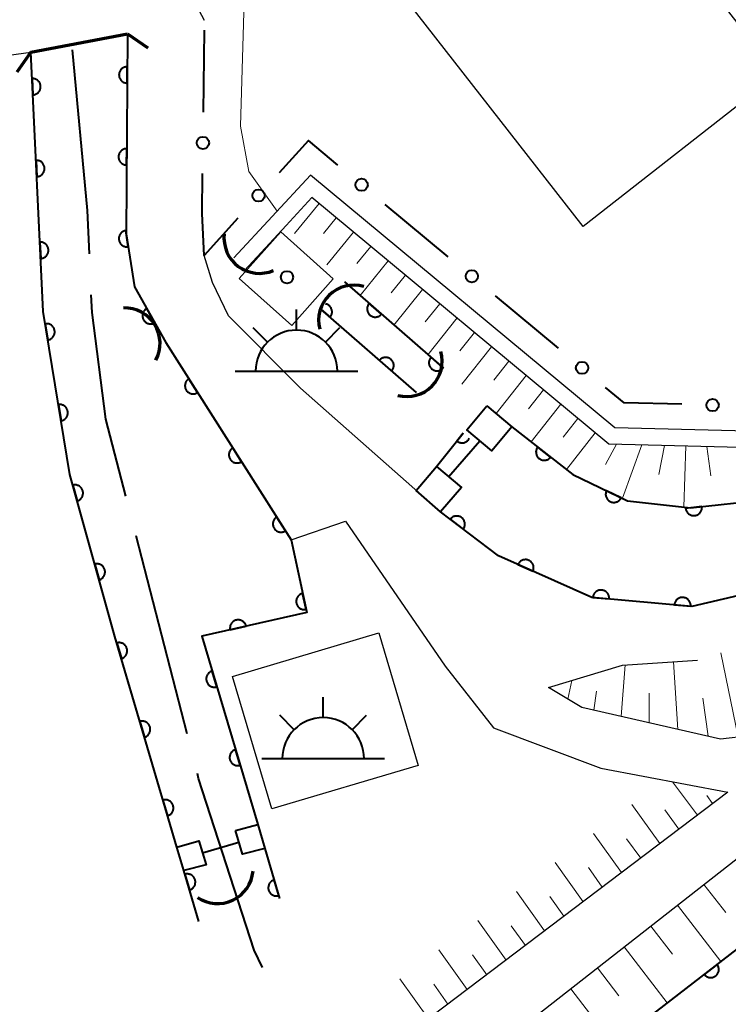
# Model space of a CAD drawing. Units: metres. Extents: x -80000 to -78000, y 33000 to 34501.
# Drawn here: x -78919 to -78876, y 34251 to 34312 of the extents above; entities that cross this region are included whole.
import ezdxf

# ---------------------------------------------------------------- set-up
doc = ezdxf.new("R2010")
doc.units = ezdxf.units.M
for name, color, linetype, lineweight in [('110600_大字・町・丁目界', 7, 'Continuous', 40), ('210100_道路縁(街区線)', 7, 'Continuous', 30), ('220300_道路橋(高架部)', 7, 'Continuous', 70), ('220399_道路橋(ひげ)', 7, 'Continuous', 70), ('300100_普通建物', 7, 'Continuous', 30), ('355600_揚・排水機場', 7, 'Continuous', 40), ('421900_坑口', 7, 'Continuous', 30), ('510100_河川', 7, 'Continuous', 30), ('522800_水門', 7, 'Continuous', 40), ('610111_人工斜面(上)', 7, 'Continuous', 30), ('610199_人工斜面(ヒゲ)', 7, 'Continuous', 30), ('611100_コンクリート被覆(直落)', 7, 'Continuous', 30), ('613000_さく(未分類)', 7, 'Continuous', 30), ('710200_等高線(主曲線)', 7, 'Continuous', 13), ('819900_指示点', 7, 'Continuous', 40)]:
    doc.layers.add(name, color=color, linetype=linetype, lineweight=lineweight)

msp = doc.modelspace()

# ---------------------------------------------------------------- linework, layer by layer
at = {"layer": '110600_大字・町・丁目界', "linetype": 'Continuous', "lineweight": 40}
msp.add_line((-78908.881, 34267.984), (-78912.004, 34280.088), dxfattribs=at)
at = {"layer": '110600_大字・町・丁目界', "linetype": 'Continuous', "lineweight": 40, "flags": 128}
for points in [[(-78914.851, 34297.296), (-78914.97, 34299.94), (-78915.881, 34309.751)], [(-78912.629, 34282.508), (-78913.84, 34287.2), (-78914.69, 34293.71), (-78914.739, 34294.798)], [(-78904.275, 34253.725), (-78904.78, 34254.79), (-78908.18, 34265.27), (-78908.256, 34265.564)]]:
    msp.add_lwpolyline(points, dxfattribs=at)
at = {"layer": '210100_道路縁(街区線)', "linetype": 'Continuous', "lineweight": 30, "flags": 128}
for points in [[(-78768.27, 34346.31), (-78824.92, 34302.81), (-78858.93, 34277.19), (-78869.71, 34269.06), (-78872.76, 34268.08), (-78876.29, 34267.66), (-78884.76, 34269.6), (-78886.81, 34270.82), (-78882.29, 34272.19), (-78877.7, 34272.48)], [(-79096.53, 34100.2), (-79095.92, 34100.74), (-79091.67, 34104.74), (-79087.98, 34106.9), (-79082.34, 34109.81), (-79075.96, 34112.84), (-79068.53, 34115.46), (-79065.81, 34116.8), (-79062.19, 34119.18), (-79056.28, 34123.68), (-79017.63, 34152.84), (-78999.69, 34166.39), (-78977.42, 34183.05), (-78949.04, 34205.27), (-78923.69, 34223.76), (-78891.21, 34247.93), (-78866.09, 34267.57), (-78844.46, 34283.64), (-78815.6, 34305.42), (-78768.27, 34342.53)], [(-78907.82, 34311.55), (-78908.9, 34313.58), (-78910.85, 34314.15), (-78913.27, 34314.66), (-78919.17, 34313.55), (-78935.78, 34310.71), (-78937.75, 34310.55), (-78939.3, 34310.66), (-78940.79, 34311.73), (-78941.72, 34312.74), (-78942.53, 34314.36)], [(-78945.6, 34313.61), (-78945.27, 34312.53), (-78944.3, 34310.92), (-78943.03, 34309.38), (-78941.4, 34308.09), (-78939.88, 34307.43), (-78938.02, 34307.11), (-78934.07, 34307.36), (-78929.06, 34308.17), (-78918.43, 34309.62), (-78912.53, 34310.72), (-78912.6, 34298.51), (-78912.1, 34295.29), (-78910.19, 34291.88), (-78902.53, 34279.84), (-78899.2, 34280.97), (-78893.11, 34272.13), (-78890.17, 34268.36), (-78883.6, 34265.89), (-78875.85, 34264.43), (-78916.25, 34233.86)], [(-78878.05, 34275.77), (-78884.15, 34276.32), (-78889.86, 34278.86), (-78893.41, 34281.55), (-78901.95, 34289.1), (-78906.35, 34293.52), (-78907.34, 34295.54), (-78907.84, 34297.2)]]:
    msp.add_lwpolyline(points, dxfattribs=at)
at = {"layer": '220300_道路橋(高架部)', "linetype": 'Continuous', "lineweight": 70, "flags": 128}
msp.add_lwpolyline([(-78918.43, 34309.62), (-78912.53, 34310.72)], dxfattribs=at)
at = {"layer": '220399_道路橋(ひげ)', "linetype": 'Continuous', "lineweight": 70, "flags": 128}
for points in [[(-78912.53, 34310.72), (-78911.29, 34309.87)], [(-78918.43, 34309.62), (-78919.28, 34308.38)]]:
    msp.add_lwpolyline(points, dxfattribs=at)
at = {"layer": '300100_普通建物', "linetype": 'Continuous', "lineweight": 30, "flags": 128}
msp.add_lwpolyline([(-78911.18, 34332.9), (-78885.76, 34352.69), (-78862.67, 34323.05), (-78876.18, 34312.54), (-78872.82, 34308.24), (-78884.69, 34298.97)], close=True, dxfattribs=at)
at = {"layer": '300100_普通建物', "linetype": 'Continuous', "lineweight": 30}
for points in [[(-78905.7, 34295.8), (-78903.15, 34298.64), (-78899.95, 34295.78), (-78902.49, 34292.93)], [(-78906.11, 34271.5), (-78897.16, 34274.15), (-78894.77, 34266.06), (-78903.71, 34263.41)]]:
    msp.add_3dface(points, dxfattribs=at)
at = {"layer": '355600_揚・排水機場', "linetype": 'Continuous', "lineweight": 40}
for p, q in [((-78902.2, 34292.639), (-78902.2, 34293.89)), ((-78903.97, 34291.905), (-78904.854, 34292.789)), ((-78900.432, 34291.905), (-78899.547, 34292.79)), ((-78905.95, 34290.14), (-78898.45, 34290.14)), ((-78900.57, 34268.979), (-78900.57, 34270.23)), ((-78902.34, 34268.245), (-78903.224, 34269.129)), ((-78898.802, 34268.245), (-78897.917, 34269.13)), ((-78904.32, 34266.48), (-78896.82, 34266.48))]:
    msp.add_line(p, q, dxfattribs=at)
for centre in [(-78902.199, 34290.139), (-78900.569, 34266.479)]:
    msp.add_arc(centre, 2.5, 0, 180, dxfattribs=at)
at = {"layer": '421900_坑口', "linetype": 'Continuous', "lineweight": 70}
for centre, start, end in [((-78904.466, 34298.27), 173.49599, 293.49744), ((-78898.685, 34293.224), 74.18892, 194.19037), ((-78912.701, 34291.83), 331.71933, 91.72079), ((-78895.461, 34290.75), 255.40447, 15.40592), ((-78907.014, 34259.788), 235.33455, 355.336)]:
    msp.add_arc(centre, 2.165, start, end, dxfattribs=at)
at = {"layer": '510100_河川', "linetype": 'Continuous', "lineweight": 30, "flags": 128}
for points in [[(-78890.57, 34288.01), (-78889.04, 34286.73), (-78885.31, 34283.82), (-78881.98, 34282.22), (-78878.13, 34281.79), (-78873.62, 34282.28), (-78870.09, 34283.54), (-78866.55, 34286.08), (-78768.27, 34361.82)], [(-78768.27, 34356.7), (-78866.53, 34280.27), (-78870.68, 34278.02), (-78874.23, 34276.66), (-78878.05, 34275.77), (-78884.15, 34276.32), (-78889.86, 34278.86), (-78893.41, 34281.55), (-78894.88, 34282.85), (-78893.65, 34284.31), (-78892.01, 34286.35)], [(-78786.79, 34354.96), (-78874.61, 34286.47), (-78882.75, 34286.67), (-78901.34, 34302.11), (-78906.02, 34297.05)], [(-78786.06, 34354.27), (-78874.28, 34285.46), (-78883.12, 34285.68), (-78901.26, 34300.74), (-78902.84, 34299.02), (-78905.38, 34296.27)], [(-78903.23, 34257.94), (-78904.57, 34262.46), (-78907.99, 34273.95), (-78901.57, 34275.39), (-78902.53, 34279.84), (-78910.19, 34291.88), (-78912.1, 34295.29), (-78912.6, 34298.51), (-78912.53, 34310.72)], [(-78908.17, 34256.54), (-78909.51, 34261.07), (-78913.3, 34273.94), (-78916.05, 34283.82), (-78917.67, 34293.77), (-78918.43, 34309.62)], [(-78899.27, 34295.58), (-78893.22, 34290.31)], [(-78894.87, 34288.83), (-78900.72, 34293.92)]]:
    msp.add_lwpolyline(points, dxfattribs=at)
at = {"layer": '522800_水門', "linetype": 'Continuous', "lineweight": 40, "flags": 128}
for points in [[(-78890.57, 34288.01), (-78889.04, 34286.73), (-78890.27, 34285.27), (-78891.79, 34286.55), (-78890.57, 34288.01)], [(-78892.91, 34283.68), (-78890.99, 34285.88)], [(-78893.65, 34284.31), (-78892.13, 34283.03), (-78893.41, 34281.55), (-78894.88, 34282.85), (-78893.65, 34284.31)], [(-78905.92, 34262.08), (-78904.57, 34262.46), (-78904.14, 34260.99), (-78905.5, 34260.64), (-78905.92, 34262.08)], [(-78909.51, 34261.07), (-78908.16, 34261.45), (-78907.72, 34259.99), (-78909.08, 34259.64), (-78909.51, 34261.07)], [(-78907.94, 34260.72), (-78905.72, 34261.38)]]:
    msp.add_lwpolyline(points, dxfattribs=at)
at = {"layer": '610111_人工斜面(上)', "linetype": 'Continuous', "lineweight": 13, "flags": 128}
for points in [[(-78901.26, 34300.74), (-78883.12, 34285.68), (-78874.28, 34285.46), (-78874, 34285.68), (-78786.21, 34354.15)], [(-78768.27, 34346.31), (-78824.92, 34302.81), (-78858.93, 34277.19), (-78869.71, 34269.06), (-78872.76, 34268.08), (-78876.29, 34267.66), (-78884.76, 34269.6), (-78886.81, 34270.82)], [(-79094.43, 34095.78), (-79068.53, 34115.46), (-79065.81, 34116.8), (-79062.19, 34119.18), (-79056.28, 34123.68), (-79017.63, 34152.84), (-78999.69, 34166.39), (-78977.42, 34183.05), (-78949.04, 34205.27), (-78923.69, 34223.76), (-78891.21, 34247.93), (-78866.09, 34267.57), (-78844.46, 34283.64), (-78815.6, 34305.42), (-78768.27, 34342.53)], [(-78875.85, 34264.43), (-78916.25, 34233.86), (-78935.28, 34219.63), (-78942.84, 34213.99), (-78978.57, 34186.24), (-78999.93, 34170.38)]]:
    msp.add_lwpolyline(points, dxfattribs=at)
at = {"layer": '610199_人工斜面(ヒゲ)', "linetype": 'Continuous', "lineweight": 13, "flags": 128}
for points in [[(-78900.82, 34300.38), (-78902.33, 34298.53)], [(-78899.77, 34299.5), (-78900.55, 34298.54)], [(-78898.71, 34298.63), (-78900.35, 34296.62)], [(-78897.66, 34297.75), (-78898.51, 34296.71)], [(-78896.6, 34296.88), (-78898.32, 34294.75)], [(-78895.55, 34296), (-78896.42, 34294.92)], [(-78894.5, 34295.13), (-78896.25, 34292.95)], [(-78893.44, 34294.25), (-78894.33, 34293.15)], [(-78892.39, 34293.38), (-78894.17, 34291.14)], [(-78891.33, 34292.5), (-78892.23, 34291.37)], [(-78890.28, 34291.62), (-78892.1, 34289.34)], [(-78889.22, 34290.75), (-78890.14, 34289.59)], [(-78888.17, 34289.87), (-78890.01, 34287.54)], [(-78887.12, 34289), (-78888.03, 34287.83)], [(-78886.06, 34288.12), (-78887.87, 34285.82)], [(-78885.01, 34287.25), (-78885.9, 34286.11)], [(-78883.95, 34286.37), (-78885.7, 34284.13)], [(-78882.65, 34285.67), (-78883.33, 34284.43)], [(-78881.11, 34285.63), (-78882.29, 34282.37)], [(-78879.72, 34285.6), (-78880.06, 34283.82)], [(-78878.41, 34285.57), (-78878.53, 34281.84)], [(-78877.14, 34285.53), (-78876.88, 34283.75)], [(-78875.21, 34267.79), (-78876.27, 34272.93)], [(-78882.37, 34269.05), (-78882.13, 34272.2)], [(-78878.9, 34268.26), (-78879.17, 34272.39)], [(-78885.63, 34270.11), (-78885.38, 34271.25)], [(-78884.04, 34269.43), (-78883.87, 34270.6)], [(-78880.66, 34268.66), (-78880.65, 34270.48)], [(-78877.06, 34267.84), (-78877.37, 34270.16)], [(-78877.7, 34263.03), (-78879.22, 34265.06)], [(-78876.78, 34263.73), (-78877.14, 34264.23)], [(-78880.01, 34261.29), (-78881.71, 34263.67)], [(-78878.84, 34262.17), (-78879.69, 34263.36)], [(-78882.34, 34259.52), (-78884.05, 34261.91)], [(-78881.17, 34260.4), (-78882.03, 34261.59)], [(-78884.69, 34257.74), (-78886.4, 34260.14)], [(-78883.52, 34258.63), (-78884.37, 34259.83)], [(-78877.31, 34258.8), (-78875.97, 34257.08)], [(-78887.04, 34255.96), (-78888.76, 34258.37)], [(-78885.86, 34256.85), (-78886.72, 34258.05)], [(-78878.93, 34257.53), (-78876.28, 34254.09)], [(-78889.4, 34254.18), (-78891.13, 34256.59)], [(-78888.22, 34255.07), (-78889.08, 34256.27)], [(-78880.56, 34256.25), (-78879.24, 34254.54)], [(-78891.77, 34252.38), (-78893.5, 34254.81)], [(-78890.58, 34253.28), (-78891.45, 34254.49)], [(-78882.19, 34254.98), (-78879.56, 34251.56)], [(-78883.82, 34253.7), (-78882.51, 34252)], [(-78894.14, 34250.59), (-78895.88, 34253.03)], [(-78892.95, 34251.49), (-78893.82, 34252.7)], [(-78885.45, 34252.43), (-78882.83, 34249.02)]]:
    msp.add_lwpolyline(points, dxfattribs=at)
at = {"layer": '611100_コンクリート被覆(直落)', "linetype": 'Continuous', "lineweight": 40}
for p, q in [((-78894.7, 34239.85), (-78768.27, 34337.56)), ((-78899.27, 34295.58), (-78893.22, 34290.31)), ((-78894.87, 34288.83), (-78900.72, 34293.92)), ((-78893.65, 34284.31), (-78892.01, 34286.35)), ((-78904.14, 34260.99), (-78903.23, 34257.94)), ((-78908.17, 34256.54), (-78909.08, 34259.64))]:
    msp.add_line(p, q, dxfattribs=at)
at = {"layer": '611100_コンクリート被覆(直落)', "linetype": 'Continuous', "lineweight": 40, "flags": 128}
for points in [[(-78889.04, 34286.73), (-78885.31, 34283.82), (-78881.98, 34282.22), (-78878.13, 34281.79), (-78873.62, 34282.28), (-78870.09, 34283.54), (-78866.55, 34286.08), (-78768.27, 34361.82)], [(-78768.27, 34356.7), (-78866.53, 34280.27), (-78870.68, 34278.02), (-78874.23, 34276.66), (-78878.05, 34275.77), (-78884.15, 34276.32), (-78889.86, 34278.86), (-78893.41, 34281.55)], [(-78912.53, 34310.72), (-78912.6, 34298.51), (-78912.1, 34295.29), (-78910.19, 34291.88), (-78902.53, 34279.84), (-78901.57, 34275.39), (-78907.99, 34273.95), (-78904.57, 34262.46)], [(-78909.51, 34261.07), (-78913.3, 34273.94), (-78916.05, 34283.82), (-78917.67, 34293.77), (-78918.43, 34309.62)], [(-78900.72, 34293.92), (-78900.151, 34293.425), (-78900.124, 34293.459), (-78900.1, 34293.496), (-78900.079, 34293.533), (-78900.061, 34293.574), (-78900.048, 34293.615), (-78900.037, 34293.657), (-78900.03, 34293.7), (-78900.028, 34293.744), (-78900.029, 34293.788), (-78900.035, 34293.831), (-78900.042, 34293.874), (-78900.055, 34293.916), (-78900.072, 34293.956), (-78900.091, 34293.995), (-78900.114, 34294.033), (-78900.139, 34294.067), (-78900.168, 34294.1), (-78900.2, 34294.13), (-78900.234, 34294.158), (-78900.271, 34294.181), (-78900.308, 34294.202), (-78900.349, 34294.22), (-78900.39, 34294.233), (-78900.432, 34294.244), (-78900.438, 34294.245)], [(-78892.01, 34286.35), (-78892.397, 34285.869), (-78892.361, 34285.843), (-78892.324, 34285.82), (-78892.286, 34285.801), (-78892.245, 34285.785), (-78892.203, 34285.773), (-78892.16, 34285.764), (-78892.117, 34285.759), (-78892.073, 34285.759), (-78892.03, 34285.761), (-78891.986, 34285.768), (-78891.944, 34285.778), (-78891.903, 34285.792), (-78891.863, 34285.81), (-78891.824, 34285.831), (-78891.788, 34285.855), (-78891.755, 34285.882), (-78891.723, 34285.912), (-78891.694, 34285.945), (-78891.668, 34285.981), (-78891.646, 34286.018), (-78891.632, 34286.046)]]:
    msp.add_lwpolyline(points, dxfattribs=at)
for points in [[(-78912.547, 34307.72), (-78912.541, 34308.72), (-78912.585, 34308.718), (-78912.629, 34308.713), (-78912.671, 34308.704), (-78912.713, 34308.691), (-78912.753, 34308.674), (-78912.792, 34308.654), (-78912.829, 34308.632), (-78912.863, 34308.605), (-78912.896, 34308.576), (-78912.925, 34308.543), (-78912.953, 34308.509), (-78912.976, 34308.473), (-78912.996, 34308.434), (-78913.013, 34308.394), (-78913.027, 34308.352), (-78913.036, 34308.31), (-78913.042, 34308.267), (-78913.044, 34308.223), (-78913.043, 34308.179), (-78913.037, 34308.136), (-78913.028, 34308.094), (-78913.015, 34308.052), (-78912.999, 34308.012), (-78912.979, 34307.973), (-78912.956, 34307.935), (-78912.929, 34307.901), (-78912.9, 34307.868), (-78912.868, 34307.839), (-78912.834, 34307.812), (-78912.797, 34307.788), (-78912.758, 34307.768), (-78912.718, 34307.751), (-78912.676, 34307.738), (-78912.634, 34307.729), (-78912.591, 34307.722)], [(-78918.352, 34308.001), (-78918.304, 34307.002), (-78918.261, 34307.006), (-78918.218, 34307.014), (-78918.176, 34307.025), (-78918.135, 34307.04), (-78918.096, 34307.059), (-78918.058, 34307.081), (-78918.022, 34307.105), (-78917.989, 34307.134), (-78917.958, 34307.165), (-78917.93, 34307.199), (-78917.905, 34307.234), (-78917.884, 34307.272), (-78917.866, 34307.312), (-78917.851, 34307.353), (-78917.84, 34307.395), (-78917.833, 34307.438), (-78917.829, 34307.481), (-78917.829, 34307.525), (-78917.833, 34307.569), (-78917.841, 34307.612), (-78917.852, 34307.653), (-78917.867, 34307.694), (-78917.886, 34307.734), (-78917.908, 34307.772), (-78917.933, 34307.807), (-78917.961, 34307.84), (-78917.992, 34307.872), (-78918.026, 34307.899), (-78918.061, 34307.924), (-78918.099, 34307.946), (-78918.139, 34307.964), (-78918.18, 34307.979), (-78918.223, 34307.99), (-78918.265, 34307.997), (-78918.308, 34308.001)], [(-78912.576, 34302.72), (-78912.57, 34303.72), (-78912.614, 34303.718), (-78912.657, 34303.713), (-78912.699, 34303.704), (-78912.741, 34303.691), (-78912.781, 34303.674), (-78912.821, 34303.655), (-78912.858, 34303.632), (-78912.892, 34303.605), (-78912.925, 34303.576), (-78912.954, 34303.543), (-78912.981, 34303.509), (-78913.005, 34303.473), (-78913.025, 34303.434), (-78913.042, 34303.394), (-78913.055, 34303.352), (-78913.064, 34303.31), (-78913.071, 34303.267), (-78913.073, 34303.223), (-78913.071, 34303.179), (-78913.065, 34303.136), (-78913.057, 34303.094), (-78913.044, 34303.052), (-78913.027, 34303.012), (-78913.007, 34302.973), (-78912.985, 34302.935), (-78912.958, 34302.901), (-78912.929, 34302.868), (-78912.896, 34302.839), (-78912.862, 34302.812), (-78912.825, 34302.789), (-78912.787, 34302.768), (-78912.747, 34302.751), (-78912.705, 34302.738), (-78912.663, 34302.729), (-78912.62, 34302.722)], [(-78918.113, 34303.006), (-78918.065, 34302.007), (-78918.021, 34302.012), (-78917.978, 34302.02), (-78917.937, 34302.031), (-78917.896, 34302.046), (-78917.856, 34302.065), (-78917.818, 34302.086), (-78917.783, 34302.111), (-78917.75, 34302.14), (-78917.718, 34302.17), (-78917.691, 34302.205), (-78917.666, 34302.24), (-78917.644, 34302.278), (-78917.626, 34302.318), (-78917.611, 34302.359), (-78917.6, 34302.401), (-78917.593, 34302.444), (-78917.589, 34302.487), (-78917.59, 34302.531), (-78917.594, 34302.575), (-78917.602, 34302.617), (-78917.613, 34302.659), (-78917.628, 34302.7), (-78917.647, 34302.739), (-78917.668, 34302.777), (-78917.693, 34302.813), (-78917.722, 34302.846), (-78917.752, 34302.877), (-78917.787, 34302.905), (-78917.822, 34302.93), (-78917.86, 34302.951), (-78917.9, 34302.97), (-78917.941, 34302.985), (-78917.983, 34302.996), (-78918.026, 34303.003), (-78918.069, 34303.006)], [(-78912.479, 34297.73), (-78912.632, 34298.718), (-78912.675, 34298.709), (-78912.717, 34298.696), (-78912.757, 34298.681), (-78912.797, 34298.662), (-78912.834, 34298.639), (-78912.869, 34298.613), (-78912.902, 34298.585), (-78912.931, 34298.553), (-78912.96, 34298.519), (-78912.983, 34298.482), (-78913.005, 34298.444), (-78913.022, 34298.404), (-78913.036, 34298.363), (-78913.046, 34298.32), (-78913.053, 34298.277), (-78913.055, 34298.234), (-78913.054, 34298.191), (-78913.05, 34298.147), (-78913.041, 34298.104), (-78913.028, 34298.062), (-78913.013, 34298.022), (-78912.994, 34297.983), (-78912.971, 34297.946), (-78912.945, 34297.91), (-78912.917, 34297.877), (-78912.885, 34297.848), (-78912.851, 34297.82), (-78912.814, 34297.796), (-78912.776, 34297.774), (-78912.736, 34297.757), (-78912.695, 34297.744), (-78912.652, 34297.733), (-78912.609, 34297.727), (-78912.566, 34297.724), (-78912.523, 34297.725)], [(-78917.873, 34298.012), (-78917.826, 34297.013), (-78917.782, 34297.017), (-78917.739, 34297.025), (-78917.697, 34297.036), (-78917.656, 34297.051), (-78917.617, 34297.07), (-78917.579, 34297.092), (-78917.543, 34297.117), (-78917.51, 34297.145), (-78917.479, 34297.176), (-78917.452, 34297.21), (-78917.426, 34297.246), (-78917.405, 34297.284), (-78917.387, 34297.324), (-78917.372, 34297.364), (-78917.361, 34297.407), (-78917.354, 34297.449), (-78917.35, 34297.493), (-78917.35, 34297.537), (-78917.354, 34297.58), (-78917.362, 34297.623), (-78917.373, 34297.665), (-78917.388, 34297.706), (-78917.407, 34297.745), (-78917.429, 34297.783), (-78917.454, 34297.819), (-78917.482, 34297.852), (-78917.513, 34297.883), (-78917.547, 34297.911), (-78917.582, 34297.936), (-78917.62, 34297.957), (-78917.66, 34297.975), (-78917.701, 34297.99), (-78917.744, 34298.001), (-78917.786, 34298.008), (-78917.829, 34298.012)], [(-78897.008, 34293.61), (-78897.762, 34294.266), (-78897.789, 34294.232), (-78897.813, 34294.195), (-78897.834, 34294.158), (-78897.852, 34294.118), (-78897.865, 34294.076), (-78897.876, 34294.034), (-78897.883, 34293.991), (-78897.885, 34293.947), (-78897.884, 34293.904), (-78897.879, 34293.86), (-78897.871, 34293.817), (-78897.858, 34293.776), (-78897.842, 34293.735), (-78897.823, 34293.696), (-78897.799, 34293.658), (-78897.774, 34293.624), (-78897.745, 34293.591), (-78897.713, 34293.561), (-78897.679, 34293.534), (-78897.642, 34293.51), (-78897.605, 34293.489), (-78897.565, 34293.471), (-78897.523, 34293.458), (-78897.481, 34293.447), (-78897.438, 34293.44), (-78897.394, 34293.438), (-78897.35, 34293.438), (-78897.307, 34293.444), (-78897.264, 34293.452), (-78897.223, 34293.465), (-78897.182, 34293.481), (-78897.143, 34293.5), (-78897.105, 34293.523), (-78897.071, 34293.549), (-78897.038, 34293.578)], [(-78910.863, 34293.082), (-78911.352, 34293.954), (-78911.389, 34293.931), (-78911.424, 34293.905), (-78911.456, 34293.876), (-78911.486, 34293.844), (-78911.513, 34293.81), (-78911.537, 34293.773), (-78911.558, 34293.735), (-78911.575, 34293.695), (-78911.589, 34293.654), (-78911.598, 34293.611), (-78911.605, 34293.568), (-78911.607, 34293.524), (-78911.606, 34293.481), (-78911.601, 34293.437), (-78911.592, 34293.394), (-78911.579, 34293.353), (-78911.563, 34293.313), (-78911.544, 34293.274), (-78911.52, 34293.236), (-78911.494, 34293.202), (-78911.466, 34293.169), (-78911.434, 34293.139), (-78911.399, 34293.112), (-78911.363, 34293.088), (-78911.325, 34293.067), (-78911.285, 34293.051), (-78911.243, 34293.036), (-78911.2, 34293.027), (-78911.157, 34293.02), (-78911.114, 34293.018), (-78911.07, 34293.02), (-78911.027, 34293.024), (-78910.984, 34293.033), (-78910.943, 34293.046), (-78910.902, 34293.062)], [(-78917.549, 34293.027), (-78917.388, 34292.04), (-78917.345, 34292.049), (-78917.304, 34292.062), (-78917.264, 34292.077), (-78917.224, 34292.097), (-78917.188, 34292.12), (-78917.152, 34292.146), (-78917.119, 34292.175), (-78917.09, 34292.207), (-78917.062, 34292.241), (-78917.039, 34292.278), (-78917.018, 34292.316), (-78917.001, 34292.356), (-78916.988, 34292.398), (-78916.977, 34292.44), (-78916.971, 34292.484), (-78916.969, 34292.526), (-78916.97, 34292.57), (-78916.975, 34292.614), (-78916.984, 34292.657), (-78916.997, 34292.698), (-78917.013, 34292.738), (-78917.032, 34292.778), (-78917.055, 34292.814), (-78917.081, 34292.85), (-78917.11, 34292.882), (-78917.142, 34292.912), (-78917.176, 34292.94), (-78917.213, 34292.963), (-78917.251, 34292.984), (-78917.291, 34293.001), (-78917.333, 34293.014), (-78917.375, 34293.025), (-78917.419, 34293.031), (-78917.462, 34293.033), (-78917.505, 34293.032)], [(-78897.133, 34290.799), (-78896.379, 34290.143), (-78896.351, 34290.177), (-78896.328, 34290.214), (-78896.307, 34290.251), (-78896.289, 34290.292), (-78896.276, 34290.333), (-78896.265, 34290.375), (-78896.258, 34290.418), (-78896.256, 34290.462), (-78896.257, 34290.506), (-78896.262, 34290.549), (-78896.27, 34290.592), (-78896.283, 34290.634), (-78896.299, 34290.674), (-78896.319, 34290.713), (-78896.342, 34290.751), (-78896.367, 34290.785), (-78896.396, 34290.818), (-78896.428, 34290.848), (-78896.462, 34290.876), (-78896.499, 34290.899), (-78896.536, 34290.92), (-78896.577, 34290.938), (-78896.618, 34290.951), (-78896.66, 34290.962), (-78896.703, 34290.969), (-78896.747, 34290.971), (-78896.791, 34290.97), (-78896.834, 34290.965), (-78896.877, 34290.957), (-78896.919, 34290.944), (-78896.959, 34290.928), (-78896.998, 34290.909), (-78897.036, 34290.885), (-78897.07, 34290.86), (-78897.103, 34290.831)], [(-78893.238, 34290.325), (-78893.992, 34290.982), (-78894.019, 34290.948), (-78894.043, 34290.911), (-78894.064, 34290.874), (-78894.081, 34290.834), (-78894.095, 34290.792), (-78894.105, 34290.75), (-78894.112, 34290.707), (-78894.114, 34290.663), (-78894.114, 34290.619), (-78894.108, 34290.576), (-78894.1, 34290.533), (-78894.088, 34290.492), (-78894.071, 34290.451), (-78894.052, 34290.412), (-78894.029, 34290.374), (-78894.003, 34290.34), (-78893.975, 34290.307), (-78893.943, 34290.277), (-78893.909, 34290.249), (-78893.872, 34290.226), (-78893.835, 34290.205), (-78893.794, 34290.187), (-78893.753, 34290.174), (-78893.711, 34290.163), (-78893.668, 34290.156), (-78893.624, 34290.154), (-78893.58, 34290.154), (-78893.537, 34290.16), (-78893.494, 34290.168), (-78893.452, 34290.181), (-78893.412, 34290.197), (-78893.373, 34290.216), (-78893.335, 34290.239), (-78893.301, 34290.265), (-78893.268, 34290.294)], [(-78908.245, 34288.823), (-78908.782, 34289.667), (-78908.818, 34289.642), (-78908.851, 34289.614), (-78908.882, 34289.584), (-78908.91, 34289.55), (-78908.935, 34289.514), (-78908.957, 34289.476), (-78908.976, 34289.437), (-78908.99, 34289.396), (-78909.002, 34289.354), (-78909.009, 34289.311), (-78909.014, 34289.267), (-78909.013, 34289.224), (-78909.009, 34289.18), (-78909.002, 34289.137), (-78908.991, 34289.095), (-78908.976, 34289.055), (-78908.958, 34289.015), (-78908.936, 34288.977), (-78908.91, 34288.941), (-78908.882, 34288.908), (-78908.852, 34288.877), (-78908.819, 34288.849), (-78908.783, 34288.824), (-78908.745, 34288.802), (-78908.706, 34288.783), (-78908.665, 34288.769), (-78908.622, 34288.757), (-78908.579, 34288.75), (-78908.536, 34288.745), (-78908.492, 34288.746), (-78908.449, 34288.75), (-78908.406, 34288.757), (-78908.363, 34288.769), (-78908.323, 34288.783), (-78908.284, 34288.801)], [(-78916.745, 34288.092), (-78916.585, 34287.105), (-78916.542, 34287.114), (-78916.5, 34287.127), (-78916.46, 34287.142), (-78916.421, 34287.162), (-78916.384, 34287.185), (-78916.349, 34287.211), (-78916.316, 34287.24), (-78916.287, 34287.272), (-78916.259, 34287.306), (-78916.236, 34287.343), (-78916.214, 34287.381), (-78916.198, 34287.421), (-78916.184, 34287.463), (-78916.174, 34287.505), (-78916.168, 34287.549), (-78916.166, 34287.591), (-78916.167, 34287.635), (-78916.172, 34287.679), (-78916.181, 34287.722), (-78916.194, 34287.763), (-78916.209, 34287.803), (-78916.229, 34287.843), (-78916.252, 34287.879), (-78916.278, 34287.915), (-78916.307, 34287.947), (-78916.339, 34287.977), (-78916.373, 34288.005), (-78916.41, 34288.028), (-78916.448, 34288.049), (-78916.488, 34288.066), (-78916.53, 34288.079), (-78916.572, 34288.09), (-78916.615, 34288.096), (-78916.658, 34288.098), (-78916.702, 34288.097)], [(-78905.561, 34284.605), (-78906.098, 34285.449), (-78906.134, 34285.423), (-78906.167, 34285.395), (-78906.198, 34285.365), (-78906.226, 34285.331), (-78906.251, 34285.296), (-78906.273, 34285.258), (-78906.292, 34285.219), (-78906.306, 34285.178), (-78906.319, 34285.135), (-78906.325, 34285.092), (-78906.33, 34285.049), (-78906.329, 34285.005), (-78906.325, 34284.962), (-78906.318, 34284.919), (-78906.307, 34284.876), (-78906.292, 34284.836), (-78906.274, 34284.796), (-78906.252, 34284.758), (-78906.226, 34284.722), (-78906.198, 34284.689), (-78906.168, 34284.659), (-78906.135, 34284.63), (-78906.099, 34284.606), (-78906.061, 34284.583), (-78906.022, 34284.564), (-78905.981, 34284.55), (-78905.938, 34284.538), (-78905.895, 34284.531), (-78905.852, 34284.527), (-78905.808, 34284.527), (-78905.765, 34284.531), (-78905.722, 34284.538), (-78905.679, 34284.55), (-78905.639, 34284.565), (-78905.6, 34284.583)], [(-78886.675, 34284.885), (-78887.463, 34285.5), (-78887.489, 34285.464), (-78887.51, 34285.426), (-78887.529, 34285.388), (-78887.545, 34285.347), (-78887.556, 34285.305), (-78887.564, 34285.261), (-78887.569, 34285.218), (-78887.568, 34285.175), (-78887.566, 34285.131), (-78887.558, 34285.088), (-78887.547, 34285.045), (-78887.532, 34285.005), (-78887.514, 34284.965), (-78887.493, 34284.927), (-78887.468, 34284.891), (-78887.44, 34284.858), (-78887.41, 34284.827), (-78887.376, 34284.798), (-78887.341, 34284.773), (-78887.303, 34284.751), (-78887.264, 34284.732), (-78887.223, 34284.716), (-78887.181, 34284.705), (-78887.138, 34284.697), (-78887.095, 34284.692), (-78887.051, 34284.693), (-78887.008, 34284.695), (-78886.964, 34284.704), (-78886.922, 34284.714), (-78886.881, 34284.729), (-78886.842, 34284.747), (-78886.804, 34284.768), (-78886.767, 34284.793), (-78886.734, 34284.821), (-78886.703, 34284.851)], [(-78915.87, 34283.173), (-78915.602, 34282.209), (-78915.56, 34282.223), (-78915.52, 34282.24), (-78915.482, 34282.26), (-78915.445, 34282.284), (-78915.411, 34282.311), (-78915.379, 34282.341), (-78915.349, 34282.373), (-78915.324, 34282.408), (-78915.3, 34282.445), (-78915.281, 34282.484), (-78915.264, 34282.524), (-78915.252, 34282.566), (-78915.243, 34282.609), (-78915.237, 34282.652), (-78915.236, 34282.696), (-78915.238, 34282.739), (-78915.244, 34282.782), (-78915.254, 34282.825), (-78915.268, 34282.867), (-78915.285, 34282.907), (-78915.305, 34282.945), (-78915.329, 34282.982), (-78915.356, 34283.016), (-78915.386, 34283.048), (-78915.418, 34283.077), (-78915.453, 34283.103), (-78915.49, 34283.127), (-78915.529, 34283.146), (-78915.569, 34283.163), (-78915.611, 34283.175), (-78915.654, 34283.184), (-78915.697, 34283.19), (-78915.741, 34283.191), (-78915.784, 34283.188), (-78915.827, 34283.182)], [(-78882.363, 34282.404), (-78883.265, 34282.837), (-78883.282, 34282.797), (-78883.295, 34282.755), (-78883.305, 34282.714), (-78883.312, 34282.67), (-78883.314, 34282.627), (-78883.313, 34282.583), (-78883.308, 34282.54), (-78883.298, 34282.497), (-78883.286, 34282.455), (-78883.269, 34282.415), (-78883.25, 34282.375), (-78883.227, 34282.339), (-78883.2, 34282.304), (-78883.172, 34282.271), (-78883.139, 34282.241), (-78883.106, 34282.215), (-78883.069, 34282.191), (-78883.031, 34282.17), (-78882.99, 34282.153), (-78882.949, 34282.14), (-78882.907, 34282.13), (-78882.863, 34282.123), (-78882.82, 34282.121), (-78882.776, 34282.122), (-78882.733, 34282.127), (-78882.691, 34282.136), (-78882.648, 34282.148), (-78882.608, 34282.166), (-78882.569, 34282.184), (-78882.532, 34282.208), (-78882.497, 34282.234), (-78882.464, 34282.263), (-78882.435, 34282.295), (-78882.408, 34282.329), (-78882.384, 34282.365)], [(-78877.433, 34281.866), (-78878.427, 34281.758), (-78878.421, 34281.714), (-78878.41, 34281.672), (-78878.397, 34281.631), (-78878.379, 34281.591), (-78878.358, 34281.553), (-78878.334, 34281.516), (-78878.307, 34281.482), (-78878.276, 34281.451), (-78878.244, 34281.422), (-78878.208, 34281.396), (-78878.171, 34281.373), (-78878.132, 34281.354), (-78878.091, 34281.339), (-78878.05, 34281.326), (-78878.006, 34281.318), (-78877.964, 34281.313), (-78877.92, 34281.312), (-78877.876, 34281.315), (-78877.833, 34281.321), (-78877.791, 34281.332), (-78877.75, 34281.345), (-78877.71, 34281.363), (-78877.672, 34281.384), (-78877.635, 34281.408), (-78877.601, 34281.435), (-78877.57, 34281.466), (-78877.54, 34281.498), (-78877.515, 34281.534), (-78877.492, 34281.571), (-78877.473, 34281.61), (-78877.457, 34281.651), (-78877.445, 34281.692), (-78877.436, 34281.736), (-78877.432, 34281.778), (-78877.431, 34281.822)], [(-78902.878, 34280.386), (-78903.414, 34281.23), (-78903.45, 34281.205), (-78903.483, 34281.177), (-78903.514, 34281.146), (-78903.542, 34281.113), (-78903.567, 34281.077), (-78903.589, 34281.039), (-78903.608, 34281), (-78903.622, 34280.959), (-78903.635, 34280.917), (-78903.641, 34280.873), (-78903.646, 34280.83), (-78903.645, 34280.787), (-78903.641, 34280.743), (-78903.634, 34280.7), (-78903.623, 34280.658), (-78903.608, 34280.617), (-78903.59, 34280.578), (-78903.568, 34280.54), (-78903.542, 34280.504), (-78903.514, 34280.471), (-78903.484, 34280.44), (-78903.451, 34280.412), (-78903.415, 34280.387), (-78903.377, 34280.365), (-78903.338, 34280.346), (-78903.297, 34280.332), (-78903.255, 34280.319), (-78903.211, 34280.313), (-78903.168, 34280.308), (-78903.124, 34280.309), (-78903.081, 34280.313), (-78903.038, 34280.32), (-78902.995, 34280.331), (-78902.955, 34280.346), (-78902.916, 34280.364)], [(-78892.806, 34281.092), (-78892.009, 34280.488), (-78891.984, 34280.524), (-78891.963, 34280.562), (-78891.944, 34280.601), (-78891.929, 34280.643), (-78891.919, 34280.685), (-78891.911, 34280.728), (-78891.907, 34280.771), (-78891.908, 34280.815), (-78891.911, 34280.859), (-78891.92, 34280.902), (-78891.931, 34280.944), (-78891.947, 34280.984), (-78891.966, 34281.024), (-78891.987, 34281.062), (-78892.013, 34281.097), (-78892.041, 34281.13), (-78892.071, 34281.161), (-78892.105, 34281.189), (-78892.142, 34281.214), (-78892.179, 34281.235), (-78892.218, 34281.253), (-78892.26, 34281.268), (-78892.302, 34281.279), (-78892.345, 34281.286), (-78892.388, 34281.29), (-78892.432, 34281.289), (-78892.476, 34281.286), (-78892.519, 34281.277), (-78892.561, 34281.267), (-78892.601, 34281.251), (-78892.641, 34281.232), (-78892.679, 34281.21), (-78892.714, 34281.185), (-78892.747, 34281.157), (-78892.778, 34281.126)], [(-78888.669, 34278.33), (-78887.755, 34277.924), (-78887.739, 34277.965), (-78887.727, 34278.006), (-78887.718, 34278.048), (-78887.713, 34278.092), (-78887.712, 34278.135), (-78887.714, 34278.179), (-78887.72, 34278.222), (-78887.731, 34278.264), (-78887.744, 34278.306), (-78887.763, 34278.346), (-78887.783, 34278.385), (-78887.807, 34278.421), (-78887.835, 34278.455), (-78887.864, 34278.487), (-78887.898, 34278.516), (-78887.932, 34278.541), (-78887.969, 34278.564), (-78888.008, 34278.584), (-78888.049, 34278.6), (-78888.091, 34278.612), (-78888.133, 34278.621), (-78888.177, 34278.626), (-78888.22, 34278.626), (-78888.264, 34278.624), (-78888.307, 34278.618), (-78888.349, 34278.607), (-78888.391, 34278.594), (-78888.431, 34278.576), (-78888.47, 34278.556), (-78888.506, 34278.531), (-78888.54, 34278.504), (-78888.572, 34278.474), (-78888.601, 34278.441), (-78888.626, 34278.406), (-78888.649, 34278.369)], [(-78914.529, 34278.356), (-78914.261, 34277.392), (-78914.219, 34277.406), (-78914.179, 34277.423), (-78914.141, 34277.443), (-78914.104, 34277.467), (-78914.07, 34277.494), (-78914.038, 34277.524), (-78914.009, 34277.556), (-78913.983, 34277.591), (-78913.959, 34277.628), (-78913.94, 34277.667), (-78913.923, 34277.707), (-78913.911, 34277.749), (-78913.902, 34277.792), (-78913.896, 34277.835), (-78913.895, 34277.879), (-78913.898, 34277.922), (-78913.903, 34277.965), (-78913.913, 34278.008), (-78913.927, 34278.05), (-78913.944, 34278.09), (-78913.964, 34278.128), (-78913.988, 34278.165), (-78914.015, 34278.199), (-78914.045, 34278.231), (-78914.077, 34278.26), (-78914.112, 34278.286), (-78914.149, 34278.31), (-78914.188, 34278.329), (-78914.228, 34278.346), (-78914.27, 34278.358), (-78914.313, 34278.367), (-78914.356, 34278.373), (-78914.4, 34278.374), (-78914.443, 34278.371), (-78914.486, 34278.366)], [(-78884.096, 34276.315), (-78883.1, 34276.225), (-78883.098, 34276.269), (-78883.1, 34276.313), (-78883.105, 34276.355), (-78883.114, 34276.398), (-78883.128, 34276.44), (-78883.144, 34276.48), (-78883.164, 34276.519), (-78883.187, 34276.556), (-78883.213, 34276.591), (-78883.244, 34276.623), (-78883.275, 34276.653), (-78883.31, 34276.679), (-78883.347, 34276.702), (-78883.385, 34276.723), (-78883.426, 34276.74), (-78883.467, 34276.752), (-78883.509, 34276.762), (-78883.553, 34276.768), (-78883.597, 34276.77), (-78883.64, 34276.768), (-78883.683, 34276.763), (-78883.726, 34276.754), (-78883.767, 34276.74), (-78883.808, 34276.724), (-78883.847, 34276.704), (-78883.883, 34276.68), (-78883.918, 34276.655), (-78883.95, 34276.624), (-78883.98, 34276.593), (-78884.006, 34276.558), (-78884.03, 34276.521), (-78884.05, 34276.483), (-78884.067, 34276.442), (-78884.08, 34276.401), (-78884.09, 34276.359)], [(-78901.612, 34275.585), (-78901.823, 34276.563), (-78901.866, 34276.552), (-78901.906, 34276.537), (-78901.946, 34276.519), (-78901.984, 34276.497), (-78902.019, 34276.472), (-78902.053, 34276.445), (-78902.085, 34276.414), (-78902.112, 34276.381), (-78902.138, 34276.345), (-78902.16, 34276.307), (-78902.179, 34276.268), (-78902.194, 34276.227), (-78902.205, 34276.185), (-78902.213, 34276.142), (-78902.217, 34276.098), (-78902.217, 34276.055), (-78902.214, 34276.012), (-78902.206, 34275.969), (-78902.195, 34275.926), (-78902.18, 34275.885), (-78902.163, 34275.846), (-78902.141, 34275.808), (-78902.116, 34275.772), (-78902.088, 34275.738), (-78902.058, 34275.707), (-78902.024, 34275.68), (-78901.989, 34275.653), (-78901.951, 34275.632), (-78901.912, 34275.613), (-78901.871, 34275.598), (-78901.828, 34275.587), (-78901.786, 34275.579), (-78901.742, 34275.575), (-78901.699, 34275.575), (-78901.656, 34275.578)], [(-78879.116, 34275.866), (-78878.12, 34275.776), (-78878.118, 34275.82), (-78878.12, 34275.864), (-78878.125, 34275.906), (-78878.134, 34275.949), (-78878.148, 34275.991), (-78878.164, 34276.031), (-78878.184, 34276.07), (-78878.208, 34276.107), (-78878.234, 34276.142), (-78878.264, 34276.174), (-78878.295, 34276.204), (-78878.33, 34276.23), (-78878.367, 34276.253), (-78878.405, 34276.274), (-78878.446, 34276.291), (-78878.487, 34276.303), (-78878.529, 34276.313), (-78878.573, 34276.319), (-78878.617, 34276.321), (-78878.66, 34276.319), (-78878.703, 34276.314), (-78878.746, 34276.305), (-78878.787, 34276.291), (-78878.828, 34276.275), (-78878.867, 34276.255), (-78878.903, 34276.231), (-78878.939, 34276.206), (-78878.97, 34276.175), (-78879, 34276.144), (-78879.027, 34276.109), (-78879.05, 34276.072), (-78879.071, 34276.034), (-78879.087, 34275.993), (-78879.1, 34275.952), (-78879.11, 34275.91)], [(-78906.254, 34274.339), (-78905.278, 34274.558), (-78905.29, 34274.601), (-78905.305, 34274.641), (-78905.323, 34274.68), (-78905.345, 34274.719), (-78905.37, 34274.754), (-78905.398, 34274.788), (-78905.429, 34274.819), (-78905.462, 34274.846), (-78905.498, 34274.872), (-78905.537, 34274.893), (-78905.576, 34274.912), (-78905.617, 34274.926), (-78905.659, 34274.937), (-78905.702, 34274.945), (-78905.746, 34274.948), (-78905.789, 34274.948), (-78905.832, 34274.944), (-78905.875, 34274.937), (-78905.918, 34274.925), (-78905.959, 34274.91), (-78905.998, 34274.892), (-78906.036, 34274.87), (-78906.071, 34274.845), (-78906.105, 34274.817), (-78906.136, 34274.786), (-78906.163, 34274.752), (-78906.189, 34274.717), (-78906.21, 34274.678), (-78906.229, 34274.639), (-78906.243, 34274.598), (-78906.254, 34274.556), (-78906.262, 34274.513), (-78906.265, 34274.469), (-78906.265, 34274.426), (-78906.262, 34274.383)], [(-78913.182, 34273.541), (-78912.9, 34272.581), (-78912.858, 34272.596), (-78912.819, 34272.613), (-78912.781, 34272.634), (-78912.744, 34272.658), (-78912.711, 34272.686), (-78912.679, 34272.716), (-78912.65, 34272.749), (-78912.625, 34272.784), (-78912.602, 34272.821), (-78912.583, 34272.861), (-78912.567, 34272.901), (-78912.555, 34272.943), (-78912.547, 34272.986), (-78912.542, 34273.03), (-78912.541, 34273.074), (-78912.545, 34273.116), (-78912.551, 34273.159), (-78912.561, 34273.202), (-78912.576, 34273.244), (-78912.594, 34273.283), (-78912.614, 34273.321), (-78912.639, 34273.358), (-78912.666, 34273.391), (-78912.696, 34273.423), (-78912.729, 34273.452), (-78912.764, 34273.477), (-78912.802, 34273.5), (-78912.841, 34273.519), (-78912.882, 34273.535), (-78912.924, 34273.547), (-78912.967, 34273.555), (-78913.01, 34273.56), (-78913.054, 34273.561), (-78913.097, 34273.557), (-78913.14, 34273.551)], [(-78907.071, 34270.863), (-78907.356, 34271.822), (-78907.398, 34271.807), (-78907.438, 34271.789), (-78907.475, 34271.768), (-78907.512, 34271.744), (-78907.545, 34271.716), (-78907.577, 34271.686), (-78907.606, 34271.653), (-78907.631, 34271.618), (-78907.654, 34271.581), (-78907.672, 34271.541), (-78907.689, 34271.5), (-78907.7, 34271.458), (-78907.708, 34271.415), (-78907.713, 34271.372), (-78907.714, 34271.328), (-78907.71, 34271.285), (-78907.704, 34271.242), (-78907.693, 34271.2), (-78907.679, 34271.158), (-78907.661, 34271.119), (-78907.64, 34271.081), (-78907.616, 34271.044), (-78907.588, 34271.011), (-78907.558, 34270.979), (-78907.525, 34270.95), (-78907.489, 34270.925), (-78907.452, 34270.902), (-78907.412, 34270.884), (-78907.372, 34270.868), (-78907.33, 34270.856), (-78907.287, 34270.848), (-78907.244, 34270.843), (-78907.2, 34270.843), (-78907.157, 34270.846), (-78907.114, 34270.853)], [(-78911.77, 34268.744), (-78911.487, 34267.785), (-78911.446, 34267.799), (-78911.406, 34267.817), (-78911.368, 34267.838), (-78911.332, 34267.862), (-78911.298, 34267.89), (-78911.267, 34267.92), (-78911.238, 34267.952), (-78911.213, 34267.988), (-78911.189, 34268.025), (-78911.171, 34268.065), (-78911.154, 34268.105), (-78911.143, 34268.147), (-78911.135, 34268.19), (-78911.13, 34268.233), (-78911.129, 34268.277), (-78911.132, 34268.32), (-78911.139, 34268.363), (-78911.149, 34268.406), (-78911.163, 34268.447), (-78911.181, 34268.487), (-78911.202, 34268.525), (-78911.226, 34268.561), (-78911.254, 34268.595), (-78911.284, 34268.627), (-78911.316, 34268.656), (-78911.352, 34268.681), (-78911.389, 34268.704), (-78911.429, 34268.723), (-78911.469, 34268.739), (-78911.511, 34268.751), (-78911.554, 34268.759), (-78911.597, 34268.764), (-78911.641, 34268.764), (-78911.684, 34268.761), (-78911.727, 34268.755)], [(-78905.645, 34266.071), (-78905.93, 34267.029), (-78905.972, 34267.015), (-78906.011, 34266.997), (-78906.049, 34266.976), (-78906.085, 34266.952), (-78906.119, 34266.924), (-78906.151, 34266.894), (-78906.179, 34266.861), (-78906.204, 34266.826), (-78906.228, 34266.788), (-78906.246, 34266.749), (-78906.262, 34266.708), (-78906.274, 34266.666), (-78906.282, 34266.623), (-78906.287, 34266.58), (-78906.287, 34266.536), (-78906.284, 34266.493), (-78906.277, 34266.45), (-78906.267, 34266.408), (-78906.252, 34266.366), (-78906.234, 34266.326), (-78906.214, 34266.289), (-78906.189, 34266.252), (-78906.161, 34266.219), (-78906.131, 34266.187), (-78906.099, 34266.158), (-78906.063, 34266.133), (-78906.026, 34266.11), (-78905.986, 34266.091), (-78905.946, 34266.075), (-78905.904, 34266.064), (-78905.86, 34266.056), (-78905.817, 34266.051), (-78905.773, 34266.05), (-78905.73, 34266.054), (-78905.688, 34266.06)], [(-78910.357, 34263.948), (-78910.075, 34262.989), (-78910.033, 34263.003), (-78909.994, 34263.021), (-78909.956, 34263.041), (-78909.919, 34263.066), (-78909.886, 34263.093), (-78909.854, 34263.123), (-78909.825, 34263.156), (-78909.8, 34263.191), (-78909.777, 34263.229), (-78909.758, 34263.268), (-78909.742, 34263.309), (-78909.73, 34263.351), (-78909.722, 34263.394), (-78909.717, 34263.437), (-78909.716, 34263.481), (-78909.72, 34263.524), (-78909.726, 34263.567), (-78909.737, 34263.609), (-78909.751, 34263.651), (-78909.769, 34263.691), (-78909.789, 34263.728), (-78909.814, 34263.765), (-78909.841, 34263.799), (-78909.871, 34263.83), (-78909.904, 34263.859), (-78909.94, 34263.884), (-78909.977, 34263.908), (-78910.016, 34263.926), (-78910.057, 34263.943), (-78910.099, 34263.954), (-78910.142, 34263.962), (-78910.185, 34263.967), (-78910.229, 34263.968), (-78910.272, 34263.965), (-78910.315, 34263.958)], [(-78909.015, 34259.419), (-78908.733, 34258.459), (-78908.692, 34258.473), (-78908.652, 34258.491), (-78908.614, 34258.512), (-78908.578, 34258.536), (-78908.544, 34258.564), (-78908.512, 34258.594), (-78908.483, 34258.626), (-78908.458, 34258.662), (-78908.435, 34258.699), (-78908.416, 34258.739), (-78908.4, 34258.779), (-78908.388, 34258.821), (-78908.38, 34258.864), (-78908.375, 34258.907), (-78908.374, 34258.951), (-78908.378, 34258.994), (-78908.384, 34259.037), (-78908.394, 34259.08), (-78908.409, 34259.121), (-78908.427, 34259.161), (-78908.447, 34259.199), (-78908.471, 34259.235), (-78908.499, 34259.269), (-78908.529, 34259.301), (-78908.562, 34259.33), (-78908.597, 34259.355), (-78908.634, 34259.378), (-78908.674, 34259.397), (-78908.714, 34259.413), (-78908.756, 34259.425), (-78908.799, 34259.433), (-78908.842, 34259.438), (-78908.886, 34259.439), (-78908.929, 34259.435), (-78908.972, 34259.429)], [(-78903.282, 34258.115), (-78903.568, 34259.073), (-78903.61, 34259.059), (-78903.649, 34259.041), (-78903.687, 34259.02), (-78903.723, 34258.996), (-78903.757, 34258.968), (-78903.789, 34258.938), (-78903.817, 34258.905), (-78903.842, 34258.87), (-78903.866, 34258.832), (-78903.884, 34258.792), (-78903.9, 34258.752), (-78903.912, 34258.71), (-78903.92, 34258.667), (-78903.925, 34258.624), (-78903.925, 34258.58), (-78903.922, 34258.537), (-78903.915, 34258.494), (-78903.904, 34258.451), (-78903.89, 34258.41), (-78903.872, 34258.37), (-78903.851, 34258.333), (-78903.827, 34258.296), (-78903.799, 34258.263), (-78903.769, 34258.231), (-78903.736, 34258.202), (-78903.7, 34258.177), (-78903.663, 34258.154), (-78903.623, 34258.136), (-78903.583, 34258.119), (-78903.541, 34258.108), (-78903.498, 34258.1), (-78903.455, 34258.095), (-78903.411, 34258.095), (-78903.368, 34258.098), (-78903.325, 34258.105)], [(-78876.501, 34253.915), (-78877.293, 34253.303), (-78877.264, 34253.269), (-78877.233, 34253.239), (-78877.2, 34253.211), (-78877.164, 34253.186), (-78877.126, 34253.165), (-78877.087, 34253.146), (-78877.046, 34253.131), (-78877.004, 34253.121), (-78876.961, 34253.112), (-78876.917, 34253.109), (-78876.873, 34253.109), (-78876.83, 34253.113), (-78876.787, 34253.121), (-78876.745, 34253.132), (-78876.704, 34253.148), (-78876.665, 34253.166), (-78876.627, 34253.188), (-78876.591, 34253.213), (-78876.558, 34253.242), (-78876.527, 34253.273), (-78876.5, 34253.306), (-78876.474, 34253.341), (-78876.453, 34253.379), (-78876.434, 34253.419), (-78876.419, 34253.46), (-78876.409, 34253.502), (-78876.4, 34253.545), (-78876.398, 34253.589), (-78876.397, 34253.632), (-78876.402, 34253.676), (-78876.41, 34253.719), (-78876.421, 34253.761), (-78876.436, 34253.802), (-78876.455, 34253.841), (-78876.476, 34253.879)]]:
    msp.add_lwpolyline(points, close=True, dxfattribs=at)
at = {"layer": '613000_さく(未分類)', "linetype": 'Continuous', "lineweight": 40}
for p, q in [((-78907.891, 34305.946), (-78907.828, 34310.946)), ((-78892.931, 34297.123), (-78896.779, 34300.317)), ((-78905.777, 34299.471), (-78907.84, 34297.2)), ((-78886.198, 34291.535), (-78890.046, 34294.728))]:
    msp.add_line(p, q, dxfattribs=at)
at = {"layer": '613000_さく(未分類)', "linetype": 'Continuous', "lineweight": 40, "flags": 128}
for points in [[(-78899.665, 34302.712), (-78901.47, 34304.21), (-78903.255, 34302.246)], [(-78907.84, 34297.2), (-78907.97, 34299.75), (-78907.939, 34302.196)], [(-78878.653, 34288.11), (-78882.18, 34288.2), (-78883.313, 34289.14)]]:
    msp.add_lwpolyline(points, dxfattribs=at)
at = {"layer": '613000_さく(未分類)', "linetype": 'Continuous', "lineweight": 40}
for centre in [(-78907.915, 34304.071), (-78898.222, 34301.514), (-78904.516, 34300.858), (-78891.489, 34295.926), (-78884.756, 34290.338), (-78876.779, 34288.062)]:
    msp.add_circle(centre, 0.375, dxfattribs=at)
at = {"layer": '710200_等高線(主曲線)', "linetype": 'Continuous', "lineweight": 13, "elevation": 2, "flags": 128}
msp.add_lwpolyline([(-78911.64, 34321.94), (-78908.15, 34322.07), (-78906.86, 34321.67), (-78905.81, 34319.95), (-78905.26, 34317.61), (-78905.63, 34305.1), (-78905.12, 34302.33), (-78903.38, 34299.91)], dxfattribs=at)
at = {"layer": '819900_指示点', "linetype": 'Continuous', "lineweight": 40}
msp.add_circle((-78902.78, 34295.87), 0.375, dxfattribs=at)

doc.saveas('drawing.dxf')
